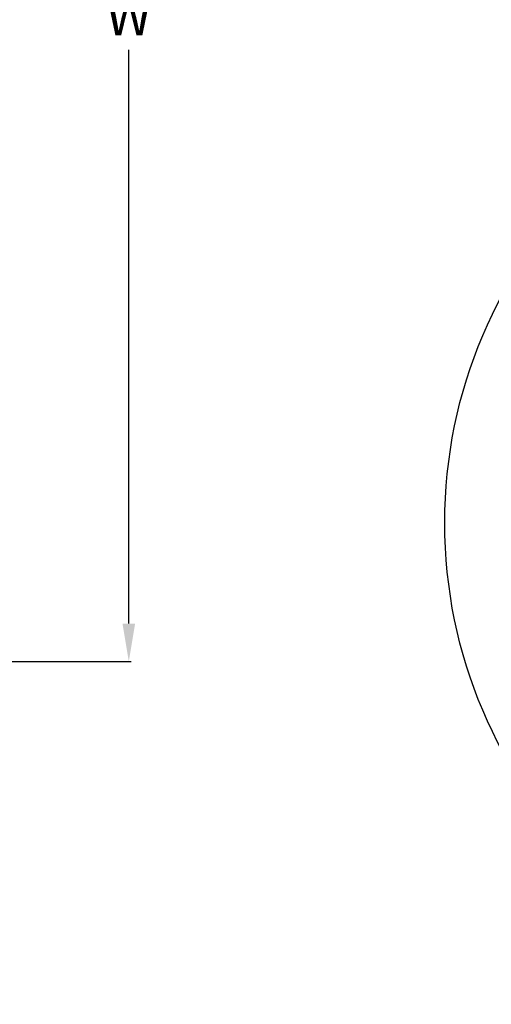
# Model space of a CAD drawing. Extents: x 0 to 406, y 0 to 314.
# Drawn here: x 170 to 195, y 209 to 261 of the extents above; entities that cross this region are included whole.
import ezdxf

# ---------------------------------------------------------------- set-up
doc = ezdxf.new("R2010")
doc.units = 0
doc.header["$LTSCALE"] = 20
doc.header["$MEASUREMENT"] = 0
doc.layers.get('DEFPOINTS').update_dxf_attribs({"linetype": 'CONTINUOUS'})
doc.layers.add('BADGE', color=7, linetype='CONTINUOUS')
doc.layers.add('DIM', color=1, linetype='CONTINUOUS')
doc.styles.add('SIMPLEX', font='SIMPLEX.SHX', dxfattribs={"width": 0.9})
doc.dimstyles.new('STANDARD$0', dxfattribs={"dimtxt": 2, "dimasz": 2, "dimexe": 0.125, "dimexo": 0.5, "dimgap": 0.75, "dimtad": 0, "dimtih": 1, "dimtoh": 1, "dimdec": 1, "dimlfac": 0.083333, "dimzin": 0, "dimdsep": 46, "dimlunit": 5, "dimtxsty": 'SIMPLEX', "dimcen": 1, "dimadec": 0, "dimazin": 0, "dimtfac": 1, "dimtdec": 1, "dimtofl": 0, "dimtmove": 0, "dimatfit": 3, "dimfxl": 1, "dimtolj": 1, "dimtzin": 0, "dimarcsym": 0})

# ---------------------------------------------------------------- blocks, each defined once
blk = doc.blocks.new('*D17')
at = {"layer": 'DEFPOINTS', "color": 0, "linetype": 'Continuous', "transparency": 16777216}
for p in [(154.501, 294.991), (175.967, 294.991), (154.501, 226.991)]:
    blk.add_point(p, dxfattribs=at)
at = {"layer": 'DIM', "color": 0, "linetype": 'Continuous', "lineweight": -2, "transparency": 16777216}
for p, q in [((155.001, 294.991), (176.092, 294.991)), ((175.967, 292.991), (175.967, 262.741)), ((175.967, 228.991), (175.967, 259.241)), ((155.001, 226.991), (176.092, 226.991))]:
    blk.add_line(p, q, dxfattribs=at)
at = {"layer": 'DIM', "color": 0, "linetype": 'Continuous', "transparency": 16777216}
for points in [[(175.634, 292.991), (176.301, 292.991), (175.967, 294.991)], [(175.634, 228.991), (176.301, 228.991), (175.967, 226.991)]]:
    blk.add_solid(points, dxfattribs=at)
at = {"layer": 'DIM', "color": 0, "linetype": 'Continuous', "transparency": 16777216, "insert": (175.967, 260.991), "char_height": 2, "attachment_point": 5, "style": 'SIMPLEX'}
blk.add_mtext('\\A1;W', dxfattribs=at)

msp = doc.modelspace()

# ---------------------------------------------------------------- linework, layer by layer
at = {"layer": 'BADGE'}
msp.add_circle((217.979, 234.295), 25.376, dxfattribs=at)

# ---------------------------------------------------------------- dimensions: what is measured, and where the dimension line sits
at = {"layer": 'DIM', "linetype": 'Continuous'}
dim = msp.add_linear_dim(base=(175.967, 294.991), p1=(154.501, 226.991), p2=(154.501, 294.991), angle=90, text='W', dimstyle='STANDARD$0', override={"dimlfac": 1, "dimpost": '"'}, dxfattribs=at)
dim.commit()
dim.dimension.update_dxf_attribs({"geometry": '*D17', "text_midpoint": (175.967, 260.991)})

doc.saveas('drawing.dxf')
